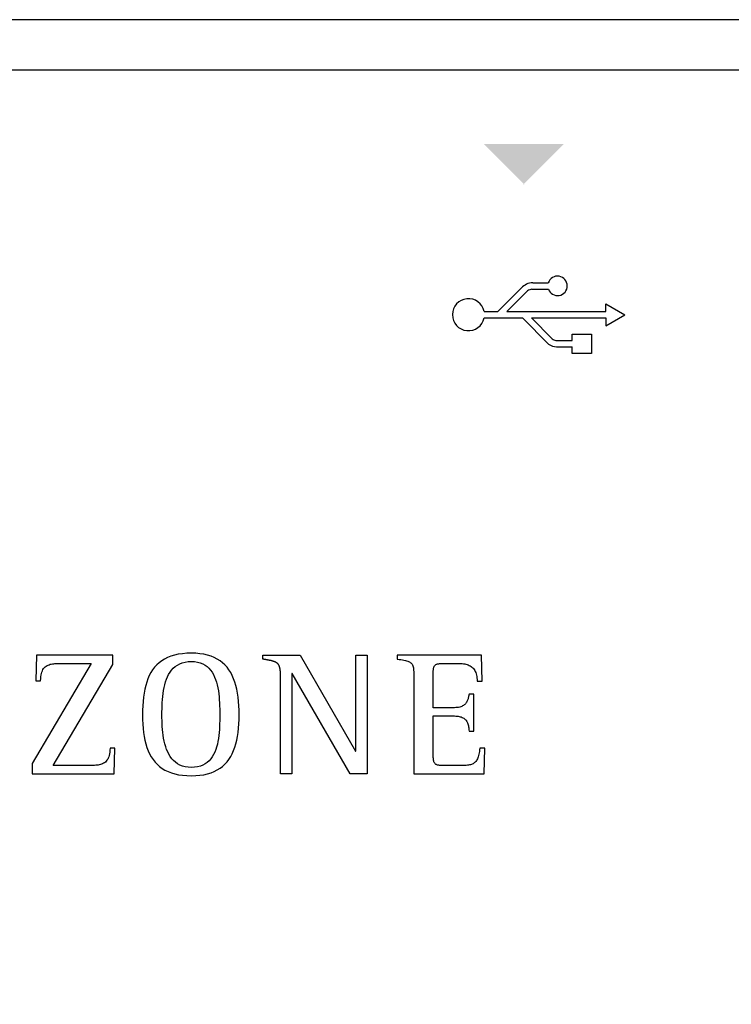
# Model space of a CAD drawing. Units: millimetres. Extents: x 2059 to 31250, y 1460 to 8768.
# Drawn here: x 30467 to 30634, y 5606 to 5836 of the extents above; entities that cross this region are included whole.
import ezdxf

# ---------------------------------------------------------------- set-up
doc = ezdxf.new("R2010")
doc.units = ezdxf.units.MM
doc.layers.add('PDF_Geometría', color=7, linetype='Continuous')

msp = doc.modelspace()

# ---------------------------------------------------------------- hatches: boundary and pattern name
at = {"transparency": 33554559}
msp.add_hatch(color=256, dxfattribs=at).paths.add_polyline_path([(30585.56, 5797.82), (30576.07, 5807.31), (30594.79, 5807.31), (30585.31, 5797.82)])

# ---------------------------------------------------------------- linework, layer by layer
for p, q in [((30579.33, 5768.06), (30584.83, 5773.56)), ((30587.34, 5773.31), (30591.18, 5773.31)), ((30587.52, 5774.81), (30591.17, 5774.81)), ((30581.45, 5768.06), (30586.32, 5772.93)), ((30604.65, 5768.06), (30604.65, 5769.89)), ((30604.65, 5769.89), (30609.15, 5767.31)), ((30576.09, 5768.06), (30579.33, 5768.06)), ((30576.09, 5766.56), (30585.09, 5766.56)), ((30581.45, 5768.06), (30604.65, 5768.06)), ((30585.09, 5766.56), (30591.23, 5760.43)), ((30587.21, 5766.56), (30604.65, 5766.56)), ((30587.21, 5766.56), (30592.1, 5761.68)), ((30604.65, 5764.74), (30609.15, 5767.31)), ((30604.65, 5766.56), (30604.65, 5764.74)), ((30592.96, 5761.28), (30596.75, 5761.28)), ((30593.11, 5759.78), (30596.75, 5759.78)), ((30505.36, 5687.87), (30504.4, 5687.73)), ((30506.38, 5687.96), (30505.36, 5687.87)), ((30507.46, 5687.99), (30506.38, 5687.96)), ((30508.51, 5687.96), (30507.46, 5687.99)), ((30509.49, 5687.87), (30508.51, 5687.96)), ((30510.41, 5687.73), (30509.49, 5687.87)), ((30483.97, 5685.59), (30470.13, 5662.12)), ((30471.12, 5687.53), (30470.96, 5681.54)), ((30489.06, 5687.53), (30471.12, 5687.53)), ((30475.18, 5685.53), (30475.47, 5685.55)), ((30475.47, 5685.55), (30475.77, 5685.57)), ((30475.77, 5685.57), (30476.07, 5685.58)), ((30476.07, 5685.58), (30476.37, 5685.59)), ((30476.37, 5685.59), (30476.68, 5685.59)), ((30476.68, 5685.59), (30476.99, 5685.59)), ((30476.99, 5685.59), (30477.1, 5685.59)), ((30477.1, 5685.59), (30477.26, 5685.59)), ((30477.26, 5685.59), (30477.47, 5685.59)), ((30477.47, 5685.59), (30477.71, 5685.59)), ((30477.71, 5685.59), (30477.98, 5685.59)), ((30477.98, 5685.59), (30478.29, 5685.59)), ((30478.29, 5685.59), (30478.62, 5685.59)), ((30478.62, 5685.59), (30478.97, 5685.59)), ((30478.97, 5685.59), (30479.34, 5685.59)), ((30479.34, 5685.59), (30479.72, 5685.59)), ((30479.72, 5685.59), (30480.11, 5685.59)), ((30480.11, 5685.59), (30480.51, 5685.59)), ((30480.51, 5685.59), (30480.9, 5685.59)), ((30480.9, 5685.59), (30481.29, 5685.59)), ((30481.29, 5685.59), (30481.67, 5685.59)), ((30481.67, 5685.59), (30482.04, 5685.59)), ((30482.04, 5685.59), (30482.39, 5685.59)), ((30482.39, 5685.59), (30482.72, 5685.59)), ((30482.72, 5685.59), (30483.02, 5685.59)), ((30483.02, 5685.59), (30483.29, 5685.59)), ((30483.29, 5685.59), (30483.52, 5685.59)), ((30483.52, 5685.59), (30483.72, 5685.59)), ((30483.72, 5685.59), (30483.87, 5685.59)), ((30483.87, 5685.59), (30483.97, 5685.59)), ((30489.06, 5685.34), (30489.06, 5687.53)), ((30499.9, 5685.75), (30499.34, 5685.25)), ((30500.51, 5686.21), (30499.9, 5685.75)), ((30501.17, 5686.62), (30500.51, 5686.21)), ((30501.89, 5686.98), (30501.17, 5686.62)), ((30502.67, 5687.28), (30501.89, 5686.98)), ((30503.5, 5687.53), (30502.67, 5687.28)), ((30504.4, 5687.73), (30503.5, 5687.53)), ((30504.73, 5685.51), (30505.33, 5685.74)), ((30505.33, 5685.74), (30505.98, 5685.91)), ((30505.98, 5685.91), (30506.69, 5686.01)), ((30506.69, 5686.01), (30507.46, 5686.05)), ((30507.46, 5686.05), (30508.22, 5686.01)), ((30508.22, 5686.01), (30508.91, 5685.9)), ((30508.91, 5685.9), (30509.55, 5685.73)), ((30509.55, 5685.73), (30510.14, 5685.49)), ((30511.28, 5687.53), (30510.41, 5687.73)), ((30512.09, 5687.28), (30511.28, 5687.53)), ((30512.84, 5686.98), (30512.09, 5687.28)), ((30513.54, 5686.62), (30512.84, 5686.98)), ((30514.19, 5686.21), (30513.54, 5686.62)), ((30514.78, 5685.75), (30514.19, 5686.21)), ((30515.33, 5685.25), (30514.78, 5685.75)), ((30524.25, 5686.61), (30524.25, 5687.53)), ((30524.25, 5687.53), (30532.97, 5687.53)), ((30524.33, 5686.6), (30524.25, 5686.61)), ((30524.41, 5686.58), (30524.33, 5686.6)), ((30524.49, 5686.57), (30524.41, 5686.58)), ((30524.56, 5686.55), (30524.49, 5686.57)), ((30524.63, 5686.54), (30524.56, 5686.55)), ((30524.71, 5686.53), (30524.63, 5686.54)), ((30524.78, 5686.51), (30524.71, 5686.53)), ((30524.85, 5686.5), (30524.78, 5686.51)), ((30524.92, 5686.49), (30524.85, 5686.5)), ((30524.99, 5686.47), (30524.92, 5686.49)), ((30525.06, 5686.46), (30524.99, 5686.47)), ((30525.13, 5686.44), (30525.06, 5686.46)), ((30525.2, 5686.43), (30525.13, 5686.44)), ((30525.27, 5686.42), (30525.2, 5686.43)), ((30525.34, 5686.4), (30525.27, 5686.42)), ((30525.41, 5686.39), (30525.34, 5686.4)), ((30525.49, 5686.37), (30525.41, 5686.39)), ((30525.56, 5686.36), (30525.49, 5686.37)), ((30525.63, 5686.34), (30525.56, 5686.36)), ((30525.7, 5686.33), (30525.63, 5686.34)), ((30525.78, 5686.31), (30525.7, 5686.33)), ((30525.85, 5686.3), (30525.78, 5686.31)), ((30525.92, 5686.28), (30525.85, 5686.3)), ((30526, 5686.27), (30525.92, 5686.28)), ((30526.07, 5686.25), (30526, 5686.27)), ((30526.14, 5686.24), (30526.07, 5686.25)), ((30526.21, 5686.22), (30526.14, 5686.24)), ((30526.29, 5686.2), (30526.21, 5686.22)), ((30526.36, 5686.18), (30526.29, 5686.2)), ((30526.43, 5686.17), (30526.36, 5686.18)), ((30526.5, 5686.15), (30526.43, 5686.17)), ((30526.57, 5686.13), (30526.5, 5686.15)), ((30526.64, 5686.11), (30526.57, 5686.13)), ((30526.71, 5686.08), (30526.64, 5686.11)), ((30526.78, 5686.06), (30526.71, 5686.08)), ((30526.85, 5686.04), (30526.78, 5686.06)), ((30526.92, 5686.01), (30526.85, 5686.04)), ((30526.99, 5685.99), (30526.92, 5686.01)), ((30527.06, 5685.96), (30526.99, 5685.99)), ((30527.13, 5685.93), (30527.06, 5685.96)), ((30527.2, 5685.9), (30527.13, 5685.93)), ((30527.26, 5685.86), (30527.2, 5685.9)), ((30527.33, 5685.83), (30527.26, 5685.86)), ((30527.39, 5685.79), (30527.33, 5685.83)), ((30527.45, 5685.75), (30527.39, 5685.79)), ((30527.52, 5685.71), (30527.45, 5685.75)), ((30527.57, 5685.67), (30527.52, 5685.71)), ((30527.63, 5685.62), (30527.57, 5685.67)), ((30527.69, 5685.57), (30527.63, 5685.62)), ((30527.74, 5685.52), (30527.69, 5685.57)), ((30532.97, 5687.53), (30545.99, 5665.06)), ((30546.07, 5665.06), (30546.07, 5687.53)), ((30546.07, 5687.53), (30548.67, 5687.53)), ((30548.67, 5687.53), (30548.67, 5659.73)), ((30575.52, 5687.53), (30555.71, 5687.53)), ((30555.71, 5687.53), (30555.71, 5686.62)), ((30555.71, 5686.62), (30556.17, 5686.55)), ((30556.17, 5686.55), (30556.59, 5686.48)), ((30556.59, 5686.48), (30556.97, 5686.41)), ((30556.97, 5686.41), (30557.32, 5686.34)), ((30557.32, 5686.34), (30557.64, 5686.27)), ((30557.64, 5686.27), (30557.93, 5686.2)), ((30557.93, 5686.2), (30558.19, 5686.12)), ((30558.19, 5686.12), (30558.42, 5686.04)), ((30558.42, 5686.04), (30558.62, 5685.94)), ((30558.62, 5685.94), (30558.8, 5685.83)), ((30558.8, 5685.83), (30558.96, 5685.71)), ((30558.96, 5685.71), (30559.1, 5685.57)), ((30559.1, 5685.57), (30559.22, 5685.41)), ((30565.51, 5685.53), (30565.68, 5685.55)), ((30565.68, 5685.55), (30565.87, 5685.57)), ((30565.87, 5685.57), (30566.08, 5685.58)), ((30566.08, 5685.58), (30566.3, 5685.59)), ((30566.3, 5685.59), (30566.53, 5685.59)), ((30566.53, 5685.59), (30566.78, 5685.59)), ((30566.78, 5685.59), (30566.84, 5685.59)), ((30566.84, 5685.59), (30566.91, 5685.59)), ((30566.91, 5685.59), (30567, 5685.59)), ((30567, 5685.59), (30567.12, 5685.59)), ((30567.12, 5685.59), (30567.24, 5685.59)), ((30567.24, 5685.59), (30567.38, 5685.59)), ((30567.38, 5685.59), (30567.54, 5685.59)), ((30567.54, 5685.59), (30567.7, 5685.59)), ((30567.7, 5685.59), (30567.87, 5685.59)), ((30567.87, 5685.59), (30568.05, 5685.59)), ((30568.05, 5685.59), (30568.23, 5685.59)), ((30568.23, 5685.59), (30568.41, 5685.59)), ((30568.41, 5685.59), (30568.59, 5685.59)), ((30568.59, 5685.59), (30568.77, 5685.59)), ((30568.77, 5685.59), (30568.95, 5685.59)), ((30568.95, 5685.59), (30569.11, 5685.59)), ((30569.11, 5685.59), (30569.28, 5685.59)), ((30569.28, 5685.59), (30569.43, 5685.59)), ((30569.43, 5685.59), (30569.57, 5685.59)), ((30569.57, 5685.59), (30569.69, 5685.59)), ((30569.69, 5685.59), (30569.8, 5685.59)), ((30569.8, 5685.59), (30569.89, 5685.59)), ((30569.89, 5685.59), (30569.96, 5685.59)), ((30569.96, 5685.59), (30570.01, 5685.59)), ((30570.01, 5685.59), (30570.34, 5685.59)), ((30570.34, 5685.59), (30570.67, 5685.57)), ((30570.67, 5685.57), (30570.98, 5685.55)), ((30570.98, 5685.55), (30571.29, 5685.51)), ((30575.65, 5681.42), (30575.52, 5687.53)), ((30472.22, 5682.88), (30472.3, 5683.25)), ((30472.3, 5683.25), (30472.41, 5683.58)), ((30472.41, 5683.58), (30472.53, 5683.88)), ((30472.53, 5683.88), (30472.67, 5684.15)), ((30472.67, 5684.15), (30472.83, 5684.39)), ((30472.83, 5684.39), (30473, 5684.6)), ((30473, 5684.6), (30473.2, 5684.79)), ((30473.2, 5684.79), (30473.4, 5684.95)), ((30473.4, 5684.95), (30473.62, 5685.09)), ((30473.62, 5685.09), (30473.86, 5685.2)), ((30473.86, 5685.2), (30474.1, 5685.3)), ((30474.1, 5685.3), (30474.36, 5685.38)), ((30474.36, 5685.38), (30474.62, 5685.44)), ((30474.62, 5685.44), (30474.9, 5685.49)), ((30474.9, 5685.49), (30475.18, 5685.53)), ((30475.05, 5661.67), (30489.06, 5685.34)), ((30497.97, 5683.44), (30497.6, 5682.74)), ((30498.38, 5684.09), (30497.97, 5683.44)), ((30498.84, 5684.69), (30498.38, 5684.09)), ((30499.34, 5685.25), (30498.84, 5684.69)), ((30502.14, 5683.03), (30502.47, 5683.56)), ((30502.47, 5683.56), (30502.83, 5684.04)), ((30502.83, 5684.04), (30503.23, 5684.48)), ((30503.23, 5684.48), (30503.68, 5684.87)), ((30503.68, 5684.87), (30504.18, 5685.22)), ((30504.18, 5685.22), (30504.73, 5685.51)), ((30510.14, 5685.49), (30510.67, 5685.2)), ((30510.67, 5685.2), (30511.15, 5684.85)), ((30511.15, 5684.85), (30511.59, 5684.45)), ((30511.59, 5684.45), (30511.98, 5684)), ((30511.98, 5684), (30512.33, 5683.51)), ((30512.33, 5683.51), (30512.64, 5682.98)), ((30515.83, 5684.69), (30515.33, 5685.25)), ((30516.29, 5684.09), (30515.83, 5684.69)), ((30516.69, 5683.44), (30516.29, 5684.09)), ((30517.06, 5682.74), (30516.69, 5683.44)), ((30527.79, 5685.46), (30527.74, 5685.52)), ((30527.83, 5685.41), (30527.79, 5685.46)), ((30527.88, 5685.35), (30527.83, 5685.41)), ((30527.92, 5685.29), (30527.88, 5685.35)), ((30527.96, 5685.22), (30527.92, 5685.29)), ((30528, 5685.16), (30527.96, 5685.22)), ((30528.03, 5685.09), (30528, 5685.16)), ((30528.06, 5685.03), (30528.03, 5685.09)), ((30528.09, 5684.96), (30528.06, 5685.03)), ((30528.12, 5684.89), (30528.09, 5684.96)), ((30528.14, 5684.82), (30528.12, 5684.89)), ((30528.16, 5684.75), (30528.14, 5684.82)), ((30528.18, 5684.68), (30528.16, 5684.75)), ((30528.2, 5684.6), (30528.18, 5684.68)), ((30528.22, 5684.53), (30528.2, 5684.6)), ((30528.24, 5684.46), (30528.22, 5684.53)), ((30528.25, 5684.38), (30528.24, 5684.46)), ((30528.26, 5684.31), (30528.25, 5684.38)), ((30528.28, 5684.24), (30528.26, 5684.31)), ((30528.29, 5684.16), (30528.28, 5684.24)), ((30528.3, 5684.09), (30528.29, 5684.16)), ((30528.31, 5684.02), (30528.3, 5684.09)), ((30528.32, 5683.94), (30528.31, 5684.02)), ((30528.32, 5683.87), (30528.32, 5683.94)), ((30528.33, 5683.8), (30528.32, 5683.87)), ((30528.34, 5683.72), (30528.33, 5683.8)), ((30528.34, 5683.65), (30528.34, 5683.72)), ((30528.35, 5683.58), (30528.34, 5683.65)), ((30528.35, 5683.51), (30528.35, 5683.58)), ((30528.36, 5683.43), (30528.35, 5683.51)), ((30528.36, 5683.36), (30528.36, 5683.43)), ((30528.37, 5683.29), (30528.36, 5683.36)), ((30528.37, 5683.22), (30528.37, 5683.29)), ((30531.07, 5683.24), (30530.99, 5683.24)), ((30530.99, 5683.24), (30530.99, 5659.73)), ((30544.7, 5659.73), (30531.07, 5683.24)), ((30559.22, 5685.41), (30559.32, 5685.24)), ((30559.32, 5685.24), (30559.4, 5685.04)), ((30559.4, 5685.04), (30559.46, 5684.82)), ((30559.46, 5684.82), (30559.52, 5684.57)), ((30559.52, 5684.57), (30559.56, 5684.29)), ((30559.56, 5684.29), (30559.59, 5683.98)), ((30559.59, 5683.98), (30559.61, 5683.64)), ((30559.61, 5683.64), (30559.62, 5683.27)), ((30559.62, 5683.27), (30559.63, 5682.85)), ((30564.18, 5683.68), (30564.19, 5683.9)), ((30564.18, 5683.44), (30564.18, 5683.68)), ((30564.18, 5683.32), (30564.18, 5683.44)), ((30564.18, 5683.14), (30564.18, 5683.32)), ((30564.19, 5683.9), (30564.21, 5684.1)), ((30564.21, 5684.1), (30564.23, 5684.29)), ((30564.23, 5684.29), (30564.26, 5684.46)), ((30564.26, 5684.46), (30564.3, 5684.62)), ((30564.3, 5684.62), (30564.34, 5684.76)), ((30564.34, 5684.76), (30564.4, 5684.88)), ((30564.4, 5684.88), (30564.46, 5684.99)), ((30564.46, 5684.99), (30564.53, 5685.09)), ((30564.53, 5685.09), (30564.62, 5685.18)), ((30564.62, 5685.18), (30564.71, 5685.26)), ((30564.71, 5685.26), (30564.81, 5685.33)), ((30564.81, 5685.33), (30564.93, 5685.39)), ((30564.93, 5685.39), (30565.05, 5685.43)), ((30565.05, 5685.43), (30565.19, 5685.48)), ((30565.19, 5685.48), (30565.34, 5685.51)), ((30565.34, 5685.51), (30565.51, 5685.53)), ((30571.29, 5685.51), (30571.58, 5685.46)), ((30571.58, 5685.46), (30571.86, 5685.4)), ((30571.86, 5685.4), (30572.12, 5685.33)), ((30572.12, 5685.33), (30572.38, 5685.24)), ((30572.38, 5685.24), (30572.62, 5685.14)), ((30572.62, 5685.14), (30572.85, 5685.03)), ((30572.85, 5685.03), (30573.06, 5684.89)), ((30573.06, 5684.89), (30573.26, 5684.74)), ((30573.26, 5684.74), (30573.45, 5684.58)), ((30573.45, 5684.58), (30573.62, 5684.39)), ((30573.62, 5684.39), (30573.78, 5684.19)), ((30573.78, 5684.19), (30573.92, 5683.97)), ((30573.92, 5683.97), (30574.05, 5683.73)), ((30574.05, 5683.73), (30574.16, 5683.46)), ((30574.16, 5683.46), (30574.25, 5683.18)), ((30470.96, 5681.54), (30472.11, 5681.54)), ((30472.11, 5681.54), (30472.13, 5682.03)), ((30472.13, 5682.03), (30472.16, 5682.47)), ((30472.16, 5682.47), (30472.22, 5682.88)), ((30496.99, 5681.22), (30496.75, 5680.4)), ((30497.28, 5682.01), (30496.99, 5681.22)), ((30497.6, 5682.74), (30497.28, 5682.01)), ((30501.21, 5680.61), (30501.4, 5681.26)), ((30501.4, 5681.26), (30501.61, 5681.88)), ((30501.61, 5681.88), (30501.86, 5682.47)), ((30501.86, 5682.47), (30502.14, 5683.03)), ((30512.64, 5682.98), (30512.91, 5682.41)), ((30512.91, 5682.41), (30513.15, 5681.82)), ((30513.15, 5681.82), (30513.35, 5681.19)), ((30513.35, 5681.19), (30513.52, 5680.54)), ((30517.38, 5682.01), (30517.06, 5682.74)), ((30517.67, 5681.22), (30517.38, 5682.01)), ((30517.91, 5680.4), (30517.67, 5681.22)), ((30528.37, 5683.15), (30528.37, 5683.22)), ((30528.37, 5683.08), (30528.37, 5683.15)), ((30528.38, 5683), (30528.37, 5683.08)), ((30528.38, 5682.93), (30528.38, 5683)), ((30528.38, 5682.86), (30528.38, 5682.93)), ((30528.38, 5682.79), (30528.38, 5682.86)), ((30528.38, 5682.71), (30528.38, 5682.79)), ((30528.38, 5682.64), (30528.38, 5682.71)), ((30528.38, 5682.56), (30528.38, 5682.64)), ((30528.38, 5682.48), (30528.38, 5682.56)), ((30528.39, 5682.41), (30528.38, 5682.48)), ((30528.39, 5682.33), (30528.39, 5682.41)), ((30528.39, 5682.24), (30528.39, 5682.33)), ((30528.39, 5659.73), (30528.39, 5682.24)), ((30559.63, 5682.85), (30559.64, 5682.4)), ((30559.64, 5682.4), (30559.64, 5681.91)), ((30559.64, 5681.91), (30559.64, 5681.56)), ((30559.64, 5681.56), (30559.64, 5681.05)), ((30559.64, 5681.05), (30559.64, 5680.41)), ((30564.18, 5682.91), (30564.18, 5683.14)), ((30564.18, 5682.63), (30564.18, 5682.91)), ((30564.18, 5682.32), (30564.18, 5682.63)), ((30564.18, 5681.96), (30564.18, 5682.32)), ((30564.18, 5681.58), (30564.18, 5681.96)), ((30564.18, 5681.16), (30564.18, 5681.58)), ((30564.18, 5680.73), (30564.18, 5681.16)), ((30574.25, 5683.18), (30574.33, 5682.87)), ((30574.33, 5682.87), (30574.39, 5682.55)), ((30574.39, 5682.55), (30574.44, 5682.19)), ((30574.44, 5682.19), (30574.46, 5681.82)), ((30574.46, 5681.82), (30574.47, 5681.42)), ((30574.47, 5681.42), (30575.65, 5681.42)), ((30496.38, 5678.63), (30496.24, 5677.68)), ((30496.55, 5679.53), (30496.38, 5678.63)), ((30496.75, 5680.4), (30496.55, 5679.53)), ((30500.82, 5678.55), (30500.93, 5679.25)), ((30500.93, 5679.25), (30501.06, 5679.94)), ((30501.06, 5679.94), (30501.21, 5680.61)), ((30513.52, 5680.54), (30513.67, 5679.87)), ((30513.67, 5679.87), (30513.79, 5679.18)), ((30513.79, 5679.18), (30513.88, 5678.48)), ((30518.12, 5679.53), (30517.91, 5680.4)), ((30518.29, 5678.63), (30518.12, 5679.53)), ((30518.43, 5677.68), (30518.29, 5678.63)), ((30559.64, 5680.41), (30559.64, 5679.64)), ((30559.64, 5679.64), (30559.64, 5678.76)), ((30559.64, 5678.76), (30559.64, 5677.79)), ((30564.18, 5680.28), (30564.18, 5680.73)), ((30564.18, 5679.83), (30564.18, 5680.28)), ((30564.18, 5679.36), (30564.18, 5679.83)), ((30564.18, 5678.9), (30564.18, 5679.36)), ((30564.18, 5678.44), (30564.18, 5678.9)), ((30496.14, 5676.7), (30496.07, 5675.68)), ((30496.24, 5677.68), (30496.14, 5676.7)), ((30500.6, 5675.67), (30500.63, 5676.39)), ((30500.63, 5676.39), (30500.68, 5677.11)), ((30500.68, 5677.11), (30500.74, 5677.84)), ((30500.74, 5677.84), (30500.82, 5678.55)), ((30513.88, 5678.48), (30513.96, 5677.77)), ((30513.96, 5677.77), (30514.02, 5677.05)), ((30514.02, 5677.05), (30514.06, 5676.33)), ((30514.06, 5676.33), (30514.09, 5675.62)), ((30518.53, 5676.7), (30518.43, 5677.68)), ((30518.61, 5675.68), (30518.53, 5676.7)), ((30559.64, 5677.79), (30559.64, 5676.74)), ((30559.64, 5676.74), (30559.64, 5675.62)), ((30564.18, 5677.99), (30564.18, 5678.44)), ((30564.18, 5677.55), (30564.18, 5677.99)), ((30564.18, 5677.14), (30564.18, 5677.55)), ((30564.18, 5676.75), (30564.18, 5677.14)), ((30564.18, 5676.39), (30564.18, 5676.75)), ((30564.18, 5676.06), (30564.18, 5676.39)), ((30571.96, 5676.46), (30571.85, 5676.3)), ((30572.06, 5676.63), (30571.96, 5676.46)), ((30572.14, 5676.8), (30572.06, 5676.63)), ((30572.21, 5676.97), (30572.14, 5676.8)), ((30572.28, 5677.15), (30572.21, 5676.97)), ((30572.34, 5677.33), (30572.28, 5677.15)), ((30572.39, 5677.51), (30572.34, 5677.33)), ((30572.43, 5677.69), (30572.39, 5677.51)), ((30572.47, 5677.87), (30572.43, 5677.69)), ((30572.51, 5678.05), (30572.47, 5677.87)), ((30572.54, 5678.23), (30572.51, 5678.05)), ((30572.57, 5678.4), (30572.54, 5678.23)), ((30573.73, 5678.4), (30572.57, 5678.4)), ((30573.73, 5669.72), (30573.73, 5678.4)), ((30496.03, 5674.62), (30496.02, 5673.53)), ((30496.07, 5675.68), (30496.03, 5674.62)), ((30500.56, 5673.53), (30500.57, 5674.23)), ((30500.57, 5674.23), (30500.58, 5674.94)), ((30500.58, 5674.94), (30500.6, 5675.67)), ((30514.09, 5675.62), (30514.11, 5674.91)), ((30514.11, 5674.91), (30514.11, 5674.21)), ((30514.11, 5674.21), (30514.12, 5673.53)), ((30518.65, 5674.62), (30518.61, 5675.68)), ((30518.66, 5673.53), (30518.65, 5674.62)), ((30559.64, 5675.62), (30559.64, 5674.44)), ((30559.64, 5674.44), (30559.64, 5673.23)), ((30564.18, 5675.78), (30564.18, 5676.06)), ((30564.18, 5675.54), (30564.18, 5675.78)), ((30564.18, 5675.35), (30564.18, 5675.54)), ((30564.18, 5675.22), (30564.18, 5675.35)), ((30564.26, 5675.22), (30564.18, 5675.22)), ((30564.37, 5675.22), (30564.26, 5675.22)), ((30564.51, 5675.22), (30564.37, 5675.22)), ((30564.67, 5675.22), (30564.51, 5675.22)), ((30564.87, 5675.22), (30564.67, 5675.22)), ((30565.08, 5675.22), (30564.87, 5675.22)), ((30565.32, 5675.22), (30565.08, 5675.22)), ((30565.57, 5675.22), (30565.32, 5675.22)), ((30565.83, 5675.22), (30565.57, 5675.22)), ((30566.1, 5675.22), (30565.83, 5675.22)), ((30566.38, 5675.22), (30566.1, 5675.22)), ((30566.66, 5675.22), (30566.38, 5675.22)), ((30566.95, 5675.22), (30566.66, 5675.22)), ((30567.22, 5675.22), (30566.95, 5675.22)), ((30567.5, 5675.22), (30567.22, 5675.22)), ((30567.76, 5675.22), (30567.5, 5675.22)), ((30568.02, 5675.22), (30567.76, 5675.22)), ((30568.25, 5675.22), (30568.02, 5675.22)), ((30568.47, 5675.22), (30568.25, 5675.22)), ((30568.67, 5675.22), (30568.47, 5675.22)), ((30568.84, 5675.22), (30568.67, 5675.22)), ((30568.99, 5675.22), (30568.84, 5675.22)), ((30569.1, 5675.22), (30568.99, 5675.22)), ((30569.18, 5675.22), (30569.1, 5675.22)), ((30569.52, 5675.23), (30569.18, 5675.22)), ((30569.84, 5675.26), (30569.52, 5675.23)), ((30570.14, 5675.3), (30569.84, 5675.26)), ((30570.4, 5675.36), (30570.14, 5675.3)), ((30570.65, 5675.44), (30570.4, 5675.36)), ((30570.88, 5675.53), (30570.65, 5675.44)), ((30571.08, 5675.63), (30570.88, 5675.53)), ((30571.27, 5675.74), (30571.08, 5675.63)), ((30571.44, 5675.87), (30571.27, 5675.74)), ((30571.59, 5676), (30571.44, 5675.87)), ((30571.73, 5676.15), (30571.59, 5676)), ((30571.85, 5676.3), (30571.73, 5676.15)), ((30496.02, 5673.53), (30496.03, 5672.44)), ((30496.03, 5672.44), (30496.08, 5671.39)), ((30500.57, 5672.88), (30500.56, 5673.53)), ((30500.58, 5672.21), (30500.57, 5672.88)), ((30500.6, 5671.53), (30500.58, 5672.21)), ((30514.11, 5672.17), (30514.09, 5671.48)), ((30514.12, 5672.86), (30514.11, 5672.17)), ((30514.12, 5673.53), (30514.12, 5672.86)), ((30518.61, 5671.41), (30518.65, 5672.45)), ((30518.65, 5672.45), (30518.66, 5673.53)), ((30559.64, 5673.23), (30559.64, 5671.99)), ((30559.64, 5671.99), (30559.64, 5670.74)), ((30564.18, 5673.14), (30564.18, 5673.28)), ((30564.18, 5673.28), (30564.26, 5673.28)), ((30564.18, 5672.94), (30564.18, 5673.14)), ((30564.18, 5672.68), (30564.18, 5672.94)), ((30564.18, 5672.37), (30564.18, 5672.68)), ((30564.18, 5672.02), (30564.18, 5672.37)), ((30564.18, 5671.62), (30564.18, 5672.02)), ((30564.26, 5673.28), (30564.38, 5673.28)), ((30564.38, 5673.28), (30564.52, 5673.28)), ((30564.52, 5673.28), (30564.69, 5673.28)), ((30564.69, 5673.28), (30564.89, 5673.28)), ((30564.89, 5673.28), (30565.11, 5673.28)), ((30565.11, 5673.28), (30565.35, 5673.28)), ((30565.35, 5673.28), (30565.6, 5673.28)), ((30565.6, 5673.28), (30565.86, 5673.28)), ((30565.86, 5673.28), (30566.14, 5673.28)), ((30566.14, 5673.28), (30566.42, 5673.28)), ((30566.42, 5673.28), (30566.7, 5673.28)), ((30566.7, 5673.28), (30566.98, 5673.28)), ((30566.98, 5673.28), (30567.26, 5673.28)), ((30567.26, 5673.28), (30567.53, 5673.28)), ((30567.53, 5673.28), (30567.8, 5673.28)), ((30567.8, 5673.28), (30568.05, 5673.28)), ((30568.05, 5673.28), (30568.28, 5673.28)), ((30568.28, 5673.28), (30568.5, 5673.28)), ((30568.5, 5673.28), (30568.69, 5673.28)), ((30568.69, 5673.28), (30568.86, 5673.28)), ((30568.86, 5673.28), (30569, 5673.28)), ((30569, 5673.28), (30569.11, 5673.28)), ((30569.11, 5673.28), (30569.18, 5673.28)), ((30569.18, 5673.28), (30569.48, 5673.27)), ((30569.48, 5673.27), (30569.77, 5673.25)), ((30569.77, 5673.25), (30570.04, 5673.22)), ((30570.04, 5673.22), (30570.29, 5673.17)), ((30570.29, 5673.17), (30570.53, 5673.11)), ((30570.53, 5673.11), (30570.76, 5673.04)), ((30570.76, 5673.04), (30570.97, 5672.95)), ((30570.97, 5672.95), (30571.16, 5672.85)), ((30571.16, 5672.85), (30571.34, 5672.74)), ((30571.34, 5672.74), (30571.51, 5672.62)), ((30571.51, 5672.62), (30571.66, 5672.48)), ((30571.66, 5672.48), (30571.81, 5672.34)), ((30571.81, 5672.34), (30571.93, 5672.18)), ((30571.93, 5672.18), (30572.05, 5672.01)), ((30572.05, 5672.01), (30572.15, 5671.83)), ((30572.15, 5671.83), (30572.24, 5671.64)), ((30496.08, 5671.39), (30496.15, 5670.37)), ((30496.15, 5670.37), (30496.26, 5669.4)), ((30496.26, 5669.4), (30496.4, 5668.46)), ((30500.64, 5670.84), (30500.6, 5671.53)), ((30500.69, 5670.14), (30500.64, 5670.84)), ((30500.76, 5669.44), (30500.69, 5670.14)), ((30500.85, 5668.75), (30500.76, 5669.44)), ((30514.03, 5670.07), (30513.98, 5669.37)), ((30514.07, 5670.78), (30514.03, 5670.07)), ((30514.09, 5671.48), (30514.07, 5670.78)), ((30518.29, 5668.5), (30518.43, 5669.43)), ((30518.43, 5669.43), (30518.53, 5670.4)), ((30518.53, 5670.4), (30518.61, 5671.41)), ((30559.64, 5670.74), (30559.64, 5669.48)), ((30559.64, 5669.48), (30559.64, 5668.25)), ((30564.18, 5671.19), (30564.18, 5671.62)), ((30564.18, 5670.73), (30564.18, 5671.19)), ((30564.18, 5670.24), (30564.18, 5670.73)), ((30564.18, 5669.74), (30564.18, 5670.24)), ((30564.18, 5669.23), (30564.18, 5669.74)), ((30572.24, 5671.64), (30572.32, 5671.43)), ((30572.32, 5671.43), (30572.39, 5671.22)), ((30572.39, 5671.22), (30572.45, 5671)), ((30572.45, 5671), (30572.49, 5670.76)), ((30572.49, 5670.76), (30572.53, 5670.52)), ((30572.53, 5670.52), (30572.55, 5670.26)), ((30572.55, 5670.26), (30572.56, 5670)), ((30572.56, 5670), (30572.57, 5669.72)), ((30572.57, 5669.72), (30573.73, 5669.72)), ((30496.4, 5668.46), (30496.58, 5667.57)), ((30496.58, 5667.57), (30496.8, 5666.71)), ((30500.96, 5668.06), (30500.85, 5668.75)), ((30501.09, 5667.38), (30500.96, 5668.06)), ((30501.25, 5666.72), (30501.09, 5667.38)), ((30513.7, 5667.31), (30513.56, 5666.64)), ((30513.82, 5667.98), (30513.7, 5667.31)), ((30513.91, 5668.67), (30513.82, 5667.98)), ((30513.98, 5669.37), (30513.91, 5668.67)), ((30517.91, 5666.75), (30518.12, 5667.6)), ((30518.12, 5667.6), (30518.29, 5668.5)), ((30559.64, 5668.25), (30559.64, 5667.04)), ((30564.18, 5668.71), (30564.18, 5669.23)), ((30564.18, 5668.19), (30564.18, 5668.71)), ((30564.18, 5667.67), (30564.18, 5668.19)), ((30564.18, 5667.17), (30564.18, 5667.67)), ((30564.18, 5666.68), (30564.18, 5667.17)), ((30488.35, 5664.8), (30488.29, 5664.39)), ((30488.35, 5664.8), (30488.29, 5664.39)), ((30488.38, 5665.24), (30488.35, 5664.8)), ((30488.38, 5665.24), (30488.35, 5664.8)), ((30488.39, 5665.72), (30488.38, 5665.24)), ((30488.39, 5665.72), (30488.38, 5665.24)), ((30489.55, 5665.72), (30488.39, 5665.72)), ((30489.39, 5659.73), (30489.55, 5665.72)), ((30496.8, 5666.71), (30497.05, 5665.9)), ((30497.05, 5665.9), (30497.34, 5665.13)), ((30497.34, 5665.13), (30497.68, 5664.4)), ((30501.44, 5666.07), (30501.25, 5666.72)), ((30501.66, 5665.45), (30501.44, 5666.07)), ((30501.91, 5664.85), (30501.66, 5665.45)), ((30502.2, 5664.29), (30501.91, 5664.85)), ((30512.96, 5664.8), (30512.69, 5664.24)), ((30513.19, 5665.39), (30512.96, 5664.8)), ((30513.39, 5666), (30513.19, 5665.39)), ((30513.56, 5666.64), (30513.39, 5666)), ((30517.06, 5664.44), (30517.38, 5665.17)), ((30517.38, 5665.17), (30517.67, 5665.94)), ((30517.67, 5665.94), (30517.91, 5666.75)), ((30545.99, 5665.06), (30546.07, 5665.06)), ((30559.64, 5667.04), (30559.64, 5665.87)), ((30559.64, 5665.87), (30559.64, 5664.76)), ((30564.18, 5666.21), (30564.18, 5666.68)), ((30564.18, 5665.78), (30564.18, 5666.21)), ((30564.18, 5665.37), (30564.18, 5665.78)), ((30564.18, 5665.01), (30564.18, 5665.37)), ((30564.18, 5664.69), (30564.18, 5665.01)), ((30575.01, 5664.96), (30574.96, 5664.62)), ((30575.06, 5665.33), (30575.01, 5664.96)), ((30575.09, 5665.72), (30575.06, 5665.33)), ((30576.27, 5665.72), (30575.09, 5665.72)), ((30576.14, 5659.73), (30576.27, 5665.72)), ((30487.31, 5662.49), (30487.11, 5662.33)), ((30487.31, 5662.49), (30487.11, 5662.33)), ((30487.51, 5662.67), (30487.31, 5662.49)), ((30487.51, 5662.67), (30487.31, 5662.49)), ((30487.68, 5662.89), (30487.51, 5662.67)), ((30487.68, 5662.89), (30487.51, 5662.67)), ((30487.84, 5663.12), (30487.68, 5662.89)), ((30487.84, 5663.12), (30487.68, 5662.89)), ((30487.98, 5663.39), (30487.84, 5663.12)), ((30487.98, 5663.39), (30487.84, 5663.12)), ((30488.1, 5663.69), (30487.98, 5663.39)), ((30488.1, 5663.69), (30487.98, 5663.39)), ((30488.21, 5664.03), (30488.1, 5663.69)), ((30488.21, 5664.03), (30488.1, 5663.69)), ((30488.29, 5664.39), (30488.21, 5664.03)), ((30488.29, 5664.39), (30488.21, 5664.03)), ((30497.68, 5664.4), (30498.05, 5663.72)), ((30498.05, 5663.72), (30498.47, 5663.08)), ((30498.47, 5663.08), (30498.94, 5662.49)), ((30498.94, 5662.49), (30499.45, 5661.95)), ((30502.52, 5663.76), (30502.2, 5664.29)), ((30502.88, 5663.27), (30502.52, 5663.76)), ((30503.29, 5662.82), (30502.88, 5663.27)), ((30503.74, 5662.42), (30503.29, 5662.82)), ((30511.64, 5662.79), (30511.21, 5662.39)), ((30512.04, 5663.23), (30511.64, 5662.79)), ((30512.38, 5663.71), (30512.04, 5663.23)), ((30512.69, 5664.24), (30512.38, 5663.71)), ((30515.33, 5661.97), (30515.83, 5662.52)), ((30515.83, 5662.52), (30516.29, 5663.11)), ((30516.29, 5663.11), (30516.69, 5663.75)), ((30516.69, 5663.75), (30517.06, 5664.44)), ((30559.64, 5664.76), (30559.64, 5663.72)), ((30559.64, 5663.72), (30559.64, 5662.77)), ((30559.64, 5662.77), (30559.64, 5661.91)), ((30564.18, 5664.42), (30564.18, 5664.69)), ((30564.18, 5664.21), (30564.18, 5664.42)), ((30564.18, 5664.06), (30564.18, 5664.21)), ((30564.18, 5663.79), (30564.18, 5664.06)), ((30564.19, 5663.53), (30564.18, 5663.79)), ((30564.21, 5663.3), (30564.19, 5663.53)), ((30564.23, 5663.08), (30564.21, 5663.3)), ((30564.26, 5662.89), (30564.23, 5663.08)), ((30564.3, 5662.71), (30564.26, 5662.89)), ((30564.34, 5662.56), (30564.3, 5662.71)), ((30564.4, 5662.41), (30564.34, 5662.56)), ((30574.02, 5662.48), (30573.86, 5662.34)), ((30574.17, 5662.64), (30574.02, 5662.48)), ((30574.3, 5662.82), (30574.17, 5662.64)), ((30574.43, 5663.02), (30574.3, 5662.82)), ((30574.54, 5663.23), (30574.43, 5663.02)), ((30574.64, 5663.47), (30574.54, 5663.23)), ((30574.74, 5663.72), (30574.64, 5663.47)), ((30574.82, 5664), (30574.74, 5663.72)), ((30574.89, 5664.3), (30574.82, 5664)), ((30574.96, 5664.62), (30574.89, 5664.3)), ((30470.13, 5662.12), (30470.13, 5659.73)), ((30475.17, 5661.67), (30475.05, 5661.67)), ((30475.17, 5661.67), (30475.05, 5661.67)), ((30475.36, 5661.67), (30475.17, 5661.67)), ((30475.36, 5661.67), (30475.17, 5661.67)), ((30475.6, 5661.67), (30475.36, 5661.67)), ((30475.6, 5661.67), (30475.36, 5661.67)), ((30475.88, 5661.67), (30475.6, 5661.67)), ((30475.88, 5661.67), (30475.6, 5661.67)), ((30476.21, 5661.67), (30475.88, 5661.67)), ((30476.21, 5661.67), (30475.88, 5661.67)), ((30476.57, 5661.67), (30476.21, 5661.67)), ((30476.57, 5661.67), (30476.21, 5661.67)), ((30476.97, 5661.67), (30476.57, 5661.67)), ((30476.97, 5661.67), (30476.57, 5661.67)), ((30477.39, 5661.67), (30476.97, 5661.67)), ((30477.39, 5661.67), (30476.97, 5661.67)), ((30477.84, 5661.67), (30477.39, 5661.67)), ((30477.84, 5661.67), (30477.39, 5661.67)), ((30478.3, 5661.67), (30477.84, 5661.67)), ((30478.3, 5661.67), (30477.84, 5661.67)), ((30478.77, 5661.67), (30478.3, 5661.67)), ((30478.77, 5661.67), (30478.3, 5661.67)), ((30479.25, 5661.67), (30478.77, 5661.67)), ((30479.25, 5661.67), (30478.77, 5661.67)), ((30479.73, 5661.67), (30479.25, 5661.67)), ((30479.73, 5661.67), (30479.25, 5661.67)), ((30480.2, 5661.67), (30479.73, 5661.67)), ((30480.2, 5661.67), (30479.73, 5661.67)), ((30480.67, 5661.67), (30480.2, 5661.67)), ((30480.67, 5661.67), (30480.2, 5661.67)), ((30481.12, 5661.67), (30480.67, 5661.67)), ((30481.12, 5661.67), (30480.67, 5661.67)), ((30481.54, 5661.67), (30481.12, 5661.67)), ((30481.54, 5661.67), (30481.12, 5661.67)), ((30481.95, 5661.67), (30481.54, 5661.67)), ((30481.95, 5661.67), (30481.54, 5661.67)), ((30482.32, 5661.67), (30481.95, 5661.67)), ((30482.32, 5661.67), (30481.95, 5661.67)), ((30482.65, 5661.67), (30482.32, 5661.67)), ((30482.65, 5661.67), (30482.32, 5661.67)), ((30482.94, 5661.67), (30482.65, 5661.67)), ((30482.94, 5661.67), (30482.65, 5661.67)), ((30483.19, 5661.67), (30482.94, 5661.67)), ((30483.19, 5661.67), (30482.94, 5661.67)), ((30483.38, 5661.67), (30483.19, 5661.67)), ((30483.38, 5661.67), (30483.19, 5661.67)), ((30483.52, 5661.67), (30483.38, 5661.67)), ((30483.52, 5661.67), (30483.38, 5661.67)), ((30483.83, 5661.67), (30483.52, 5661.67)), ((30483.83, 5661.67), (30483.52, 5661.67)), ((30484.14, 5661.67), (30483.83, 5661.67)), ((30484.14, 5661.67), (30483.83, 5661.67)), ((30484.44, 5661.68), (30484.14, 5661.67)), ((30484.44, 5661.68), (30484.14, 5661.67)), ((30484.74, 5661.69), (30484.44, 5661.68)), ((30484.74, 5661.69), (30484.44, 5661.68)), ((30485.04, 5661.71), (30484.74, 5661.69)), ((30485.04, 5661.71), (30484.74, 5661.69)), ((30485.33, 5661.74), (30485.04, 5661.71)), ((30485.33, 5661.74), (30485.04, 5661.71)), ((30485.61, 5661.78), (30485.33, 5661.74)), ((30485.61, 5661.78), (30485.33, 5661.74)), ((30485.88, 5661.83), (30485.61, 5661.78)), ((30485.88, 5661.83), (30485.61, 5661.78)), ((30486.15, 5661.89), (30485.88, 5661.83)), ((30486.15, 5661.89), (30485.88, 5661.83)), ((30486.41, 5661.97), (30486.15, 5661.89)), ((30486.41, 5661.97), (30486.15, 5661.89)), ((30486.65, 5662.07), (30486.41, 5661.97)), ((30486.65, 5662.07), (30486.41, 5661.97)), ((30486.89, 5662.19), (30486.65, 5662.07)), ((30486.89, 5662.19), (30486.65, 5662.07)), ((30487.11, 5662.33), (30486.89, 5662.19)), ((30487.11, 5662.33), (30486.89, 5662.19)), ((30499.45, 5661.95), (30500.01, 5661.45)), ((30500.01, 5661.45), (30500.62, 5661)), ((30500.62, 5661), (30501.28, 5660.6)), ((30501.28, 5660.6), (30502, 5660.25)), ((30502, 5660.25), (30502.77, 5659.96)), ((30504.23, 5662.07), (30503.74, 5662.42)), ((30504.77, 5661.77), (30504.23, 5662.07)), ((30505.36, 5661.53), (30504.77, 5661.77)), ((30506.01, 5661.36), (30505.36, 5661.53)), ((30506.71, 5661.25), (30506.01, 5661.36)), ((30507.46, 5661.21), (30506.71, 5661.25)), ((30508.23, 5661.25), (30507.46, 5661.21)), ((30508.94, 5661.35), (30508.23, 5661.25)), ((30509.59, 5661.53), (30508.94, 5661.35)), ((30510.18, 5661.76), (30509.59, 5661.53)), ((30510.72, 5662.05), (30510.18, 5661.76)), ((30511.21, 5662.39), (30510.72, 5662.05)), ((30512.09, 5659.97), (30512.84, 5660.27)), ((30512.84, 5660.27), (30513.54, 5660.62)), ((30513.54, 5660.62), (30514.19, 5661.02)), ((30514.19, 5661.02), (30514.78, 5661.47)), ((30514.78, 5661.47), (30515.33, 5661.97)), ((30559.64, 5661.91), (30559.64, 5661.16)), ((30559.64, 5661.16), (30559.64, 5660.54)), ((30559.64, 5660.54), (30559.64, 5660.06)), ((30564.46, 5662.29), (30564.4, 5662.41)), ((30564.53, 5662.18), (30564.46, 5662.29)), ((30564.62, 5662.08), (30564.53, 5662.18)), ((30564.71, 5662), (30564.62, 5662.08)), ((30564.81, 5661.93), (30564.71, 5662)), ((30564.93, 5661.87), (30564.81, 5661.93)), ((30565.05, 5661.82), (30564.93, 5661.87)), ((30565.19, 5661.77), (30565.05, 5661.82)), ((30565.34, 5661.74), (30565.19, 5661.77)), ((30565.51, 5661.72), (30565.34, 5661.74)), ((30565.68, 5661.7), (30565.51, 5661.72)), ((30565.87, 5661.68), (30565.68, 5661.7)), ((30566.08, 5661.68), (30565.87, 5661.68)), ((30566.3, 5661.67), (30566.08, 5661.68)), ((30566.53, 5661.67), (30566.3, 5661.67)), ((30566.78, 5661.67), (30566.53, 5661.67)), ((30566.85, 5661.67), (30566.78, 5661.67)), ((30566.95, 5661.67), (30566.85, 5661.67)), ((30567.08, 5661.67), (30566.95, 5661.67)), ((30567.24, 5661.67), (30567.08, 5661.67)), ((30567.41, 5661.67), (30567.24, 5661.67)), ((30567.61, 5661.67), (30567.41, 5661.67)), ((30567.83, 5661.67), (30567.61, 5661.67)), ((30568.06, 5661.67), (30567.83, 5661.67)), ((30568.3, 5661.67), (30568.06, 5661.67)), ((30568.55, 5661.67), (30568.3, 5661.67)), ((30568.8, 5661.67), (30568.55, 5661.67)), ((30569.06, 5661.67), (30568.8, 5661.67)), ((30569.32, 5661.67), (30569.06, 5661.67)), ((30569.58, 5661.67), (30569.32, 5661.67)), ((30569.83, 5661.67), (30569.58, 5661.67)), ((30570.07, 5661.67), (30569.83, 5661.67)), ((30570.3, 5661.67), (30570.07, 5661.67)), ((30570.52, 5661.67), (30570.3, 5661.67)), ((30570.72, 5661.67), (30570.52, 5661.67)), ((30570.9, 5661.67), (30570.72, 5661.67)), ((30571.06, 5661.67), (30570.9, 5661.67)), ((30571.19, 5661.67), (30571.06, 5661.67)), ((30571.3, 5661.67), (30571.19, 5661.67)), ((30571.37, 5661.67), (30571.3, 5661.67)), ((30571.66, 5661.67), (30571.37, 5661.67)), ((30571.93, 5661.69), (30571.66, 5661.67)), ((30572.2, 5661.71), (30571.93, 5661.69)), ((30572.45, 5661.74), (30572.2, 5661.71)), ((30572.69, 5661.79), (30572.45, 5661.74)), ((30572.91, 5661.85), (30572.69, 5661.79)), ((30573.13, 5661.92), (30572.91, 5661.85)), ((30573.33, 5662), (30573.13, 5661.92)), ((30573.52, 5662.1), (30573.33, 5662)), ((30573.7, 5662.21), (30573.52, 5662.1)), ((30573.86, 5662.34), (30573.7, 5662.21)), ((30470.13, 5659.73), (30489.39, 5659.73)), ((30502.77, 5659.96), (30503.59, 5659.71)), ((30503.59, 5659.71), (30504.47, 5659.52)), ((30504.47, 5659.52), (30505.41, 5659.38)), ((30505.41, 5659.38), (30506.41, 5659.3)), ((30506.41, 5659.3), (30507.46, 5659.27)), ((30507.46, 5659.27), (30508.51, 5659.3)), ((30508.51, 5659.3), (30509.49, 5659.38)), ((30509.49, 5659.38), (30510.41, 5659.52)), ((30510.41, 5659.52), (30511.28, 5659.72)), ((30511.28, 5659.72), (30512.09, 5659.97)), ((30530.99, 5659.73), (30528.39, 5659.73)), ((30548.67, 5659.73), (30544.7, 5659.73)), ((30559.64, 5660.06), (30559.64, 5659.73)), ((30559.64, 5659.73), (30576.14, 5659.73))]:
    msp.add_line(p, q)
for points in [[(30335.74, 5824.67), (31051.47, 5824.67)], [(30596.75, 5761.28), (30596.75, 5762.73), (30601.32, 5762.73), (30601.32, 5758.26), (30596.75, 5758.26), (30596.75, 5759.78)]]:
    msp.add_lwpolyline(points)
for centre, radius, start, end in [((30593.33, 5774.07), 2.28, 199.5745, 161.2035), ((30587.73, 5770.82), 4, 93.0793, 136.7186), ((30587.65, 5770.89), 2.44, 97.2987, 123.2007), ((30572.43, 5767.32), 3.75, 11.4715, 348.4042), ((30593.27, 5763.33), 3.55, 234.7805, 267.3465), ((30593.06, 5762.64), 1.37, 224.9589, 265.6676)]:
    msp.add_arc(centre, radius, start, end)
at = {"layer": 'PDF_Geometría'}
msp.add_lwpolyline([(31051.47, 5836.45), (31050.73, 5836.45), (30336.84, 5836.45), (30336.84, 5815.46), (30336.84, 5781.22), (30325.43, 5781.22), (30322.49, 5780.49), (30320.65, 5779.38), (30319.91, 5777.54), (30319.91, 5425.94), (30320.65, 5424.1), (30322.49, 5422.63), (30325.43, 5422.26), (30336.84, 5422.26), (30336.84, 5387.65), (30336.84, 5367.03), (30643.53, 5367.03), (30664.52, 5387.65)], dxfattribs=at)

doc.saveas('drawing.dxf')
